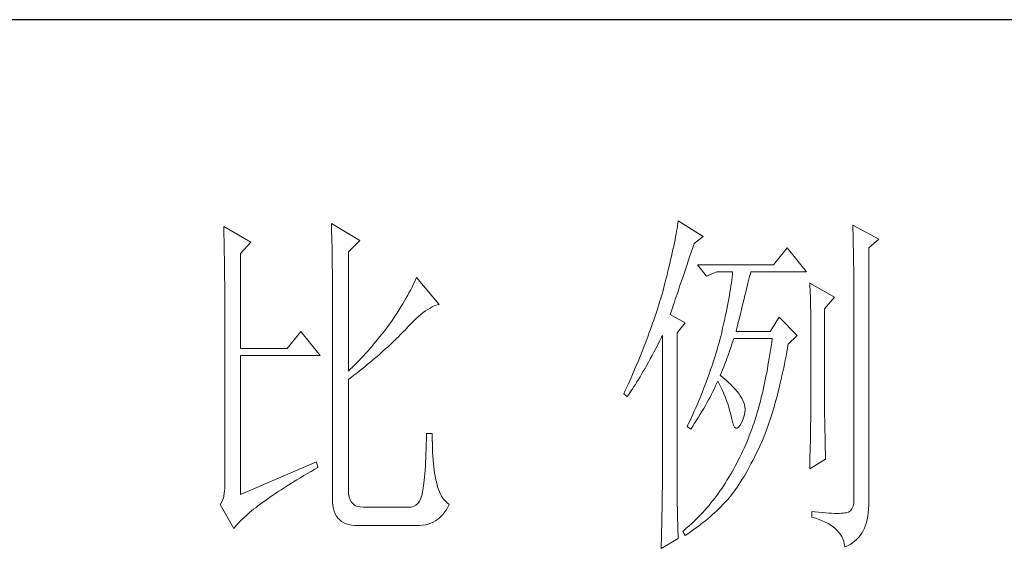
# Model space of a CAD drawing. Units: millimetres. Extents: x 17736 to 21063, y -28787 to -26458.
# Drawn here: x 20756 to 20866, y -28346 to -28287 of the extents above; entities that cross this region are included whole.
import ezdxf

# ---------------------------------------------------------------- set-up
doc = ezdxf.new("R2010")
doc.units = ezdxf.units.MM
doc.layers.add('轮廓线', color=7, linetype='Continuous', lineweight=25)

# ---------------------------------------------------------------- blocks, each defined once
blk = doc.blocks.new('文字')
at = {"layer": '轮廓线', "color": 7, "lineweight": 0}
for p, q in [((3813.09, 587.75), (3813.04, 587.42)), ((3816.51, 585.62), (3813.09, 587.75)), ((3750.74, 586.98), (3750.75, 586.65)), ((3754.47, 584.84), (3750.74, 586.98)), ((3750.75, 586.65), (3750.76, 586.32)), ((3750.76, 586.32), (3750.77, 585.97)), ((3765.51, 587.37), (3765.52, 586.95)), ((3769.4, 585.03), (3765.51, 587.37)), ((3765.52, 586.95), (3765.54, 586.53)), ((3765.54, 586.53), (3765.55, 586.11)), ((3812.87, 586.34), (3812.8, 585.95)), ((3812.93, 586.71), (3812.87, 586.34)), ((3812.99, 587.07), (3812.93, 586.71)), ((3813.04, 587.42), (3812.99, 587.07)), ((3837.03, 587.17), (3837.05, 586.57)), ((3840.61, 585.23), (3837.03, 587.17)), ((3837.05, 586.57), (3837.06, 585.98)), ((3750.77, 585.97), (3750.78, 585.61)), ((3750.78, 585.61), (3750.79, 585.24)), ((3750.79, 585.24), (3750.8, 584.85)), ((3750.8, 584.85), (3750.81, 584.45)), ((3753.07, 583.28), (3754.47, 584.84)), ((3765.55, 586.11), (3765.57, 585.67)), ((3765.57, 585.67), (3765.58, 585.23)), ((3765.58, 585.23), (3765.59, 584.78)), ((3765.59, 584.78), (3765.6, 584.33)), ((3767.84, 583.48), (3769.4, 585.03)), ((3812.65, 585.14), (3812.56, 584.72)), ((3812.73, 585.55), (3812.65, 585.14)), ((3812.8, 585.95), (3812.73, 585.55)), ((3815.26, 584.64), (3816.51, 585.62)), ((3837.06, 585.98), (3837.08, 585.41)), ((3837.08, 585.41), (3837.09, 584.84)), ((3837.09, 584.84), (3837.1, 584.29)), ((3839.21, 584.06), (3840.61, 585.23)), ((3750.81, 584.45), (3750.82, 584.04)), ((3750.82, 584.04), (3750.83, 583.62)), ((3750.83, 583.62), (3750.83, 583.19)), ((3765.6, 584.33), (3765.61, 583.87)), ((3765.61, 583.87), (3765.62, 583.4)), ((3767.84, 567.14), (3767.84, 583.48)), ((3812.37, 583.83), (3812.27, 583.37)), ((3812.47, 584.28), (3812.37, 583.83)), ((3812.56, 584.72), (3812.47, 584.28)), ((3814.65, 582.82), (3814.86, 583.45)), ((3814.86, 583.45), (3815.08, 584.1)), ((3815.08, 584.1), (3815.26, 584.64)), ((3828.01, 584.06), (3826.15, 581.73)), ((3830.66, 580.75), (3828.01, 584.06)), ((3837.1, 584.29), (3837.11, 583.76)), ((3837.11, 583.76), (3837.12, 583.24)), ((3839.21, 549.24), (3839.21, 584.06)), ((3750.83, 583.19), (3750.84, 582.74)), ((3750.84, 582.74), (3750.85, 582.28)), ((3750.85, 582.28), (3750.86, 581.81)), ((3753.07, 570.26), (3753.07, 583.28)), ((3765.62, 583.4), (3765.63, 582.92)), ((3765.63, 582.92), (3765.63, 582.44)), ((3765.63, 582.44), (3765.64, 581.95)), ((3812.05, 582.4), (3811.94, 581.9)), ((3812.17, 582.89), (3812.05, 582.4)), ((3812.27, 583.37), (3812.17, 582.89)), ((3814.25, 581.63), (3814.44, 582.21)), ((3814.44, 582.21), (3814.65, 582.82)), ((3837.12, 583.24), (3837.13, 582.73)), ((3837.13, 582.73), (3837.14, 582.24)), ((3837.14, 582.24), (3837.15, 581.76)), ((3750.86, 581.81), (3750.86, 581.33)), ((3750.86, 581.33), (3750.87, 580.83)), ((3750.87, 580.83), (3750.87, 580.32)), ((3765.64, 581.95), (3765.64, 581.45)), ((3765.64, 581.45), (3765.65, 580.95)), ((3765.65, 580.95), (3765.65, 580.43)), ((3811.68, 580.86), (3811.55, 580.32)), ((3811.81, 581.38), (3811.68, 580.86)), ((3811.94, 581.9), (3811.81, 581.38)), ((3813.88, 580.52), (3814.25, 581.63)), ((3826.15, 581.73), (3815.73, 581.73)), ((3815.73, 581.73), (3816.97, 580.17)), ((3816.97, 580.17), (3818.37, 580.75)), ((3818.37, 580.75), (3820.55, 580.75)), ((3820.55, 580.75), (3820.51, 580.39)), ((3822.99, 580.55), (3823.04, 580.75)), ((3823.04, 580.75), (3830.66, 580.75)), ((3837.15, 581.76), (3837.16, 581.29)), ((3837.16, 581.29), (3837.16, 580.84)), ((3837.16, 580.84), (3837.17, 580.4)), ((3750.87, 580.32), (3750.87, 579.8)), ((3750.87, 579.8), (3750.88, 579.27)), ((3765.65, 580.43), (3765.66, 579.92)), ((3765.66, 579.92), (3765.66, 579.39)), ((3765.66, 579.39), (3765.66, 578.86)), ((3777.04, 579.67), (3776.9, 579.35)), ((3777.17, 579.98), (3777.04, 579.67)), ((3780.28, 576.28), (3777.17, 579.98)), ((3811.41, 579.76), (3811.27, 579.2)), ((3811.55, 580.32), (3811.41, 579.76)), ((3813.37, 579.02), (3813.53, 579.5)), ((3813.53, 579.5), (3813.7, 580)), ((3813.7, 580), (3813.88, 580.52)), ((3820.43, 579.62), (3820.38, 579.23)), ((3820.47, 580.01), (3820.43, 579.62)), ((3820.51, 580.39), (3820.47, 580.01)), ((3822.65, 579.2), (3822.74, 579.57)), ((3822.74, 579.57), (3822.83, 579.92)), ((3822.83, 579.92), (3822.91, 580.25)), ((3822.91, 580.25), (3822.99, 580.55)), ((3837.17, 580.4), (3837.18, 579.98)), ((3837.18, 579.98), (3837.18, 579.57)), ((3837.18, 579.57), (3837.18, 579.17)), ((3750.88, 579.27), (3750.88, 578.73)), ((3750.88, 578.73), (3750.89, 578.17)), ((3750.89, 578.17), (3750.89, 577.6)), ((3765.66, 578.86), (3765.67, 578.32)), ((3765.67, 578.32), (3765.67, 549.65)), ((3776.4, 578.31), (3776.2, 577.95)), ((3776.58, 578.67), (3776.4, 578.31)), ((3776.75, 579.01), (3776.58, 578.67)), ((3776.9, 579.35), (3776.75, 579.01)), ((3810.96, 578.03), (3810.91, 577.84)), ((3811.12, 578.62), (3810.96, 578.03)), ((3811.27, 579.2), (3811.12, 578.62)), ((3812.93, 577.71), (3813.07, 578.12)), ((3813.07, 578.12), (3813.22, 578.56)), ((3813.22, 578.56), (3813.37, 579.02)), ((3820.25, 578.4), (3820.18, 577.96)), ((3820.32, 578.82), (3820.25, 578.4)), ((3820.38, 579.23), (3820.32, 578.82)), ((3822.35, 577.97), (3822.45, 578.4)), ((3822.45, 578.4), (3822.56, 578.81)), ((3822.56, 578.81), (3822.65, 579.2)), ((3831.12, 579.2), (3831.15, 578.76)), ((3834.54, 577.26), (3831.12, 579.2)), ((3831.15, 578.76), (3831.17, 578.31)), ((3831.17, 578.31), (3831.19, 577.86)), ((3837.18, 579.17), (3837.18, 549.65)), ((3750.89, 577.6), (3750.89, 577.02)), ((3750.89, 577.02), (3750.89, 576.42)), ((3775.54, 576.77), (3775.3, 576.36)), ((3775.78, 577.18), (3775.54, 576.77)), ((3776, 577.57), (3775.78, 577.18)), ((3776.2, 577.95), (3776, 577.57)), ((3810.67, 577.03), (3810.54, 576.62)), ((3810.79, 577.43), (3810.67, 577.03)), ((3810.91, 577.84), (3810.79, 577.43)), ((3812.56, 576.59), (3812.67, 576.94)), ((3812.67, 576.94), (3812.8, 577.31)), ((3812.8, 577.31), (3812.93, 577.71)), ((3820.03, 577.06), (3819.94, 576.6)), ((3820.11, 577.52), (3820.03, 577.06)), ((3820.18, 577.96), (3820.11, 577.52)), ((3822, 576.56), (3822.12, 577.05)), ((3822.12, 577.05), (3822.24, 577.52)), ((3822.24, 577.52), (3822.35, 577.97)), ((3831.19, 577.86), (3831.21, 577.39)), ((3831.21, 577.39), (3831.22, 576.92)), ((3831.22, 576.92), (3831.23, 576.45)), ((3833.14, 575.7), (3834.54, 577.26)), ((3750.89, 576.42), (3750.89, 575.82)), ((3750.89, 575.82), (3750.9, 575.2)), ((3774.76, 575.5), (3774.48, 575.05)), ((3775.04, 575.94), (3774.76, 575.5)), ((3775.3, 576.36), (3775.04, 575.94)), ((3778.11, 575.16), (3778.44, 575.4)), ((3778.44, 575.4), (3778.75, 575.61)), ((3778.75, 575.61), (3779.05, 575.79)), ((3779.05, 575.79), (3779.34, 575.95)), ((3779.34, 575.95), (3779.63, 576.08)), ((3779.63, 576.08), (3779.91, 576.18)), ((3779.91, 576.18), (3780.17, 576.26)), ((3780.17, 576.26), (3780.28, 576.28)), ((3810.15, 575.38), (3810.01, 574.96)), ((3810.41, 576.21), (3810.15, 575.38)), ((3810.54, 576.62), (3810.41, 576.21)), ((3812.07, 575.15), (3812.15, 575.39)), ((3812.15, 575.39), (3812.25, 575.66)), ((3812.25, 575.66), (3812.34, 575.95)), ((3812.34, 575.95), (3812.44, 576.26)), ((3812.44, 576.26), (3812.56, 576.59)), ((3819.75, 575.63), (3819.65, 575.13)), ((3819.85, 576.12), (3819.75, 575.63)), ((3819.94, 576.6), (3819.85, 576.12)), ((3821.61, 574.98), (3821.75, 575.53)), ((3821.75, 575.53), (3821.87, 576.06)), ((3821.87, 576.06), (3822, 576.56)), ((3831.23, 576.45), (3831.25, 575.96)), ((3831.25, 575.96), (3831.26, 575.47)), ((3831.26, 575.47), (3831.27, 574.97)), ((3833.14, 562.68), (3833.14, 575.7)), ((3750.9, 575.2), (3750.9, 551.59)), ((3774.18, 574.59), (3773.75, 573.95)), ((3774.48, 575.05), (3774.18, 574.59)), ((3776.74, 573.96), (3777.1, 574.3)), ((3777.1, 574.3), (3777.45, 574.61)), ((3777.45, 574.61), (3777.79, 574.9)), ((3777.79, 574.9), (3778.11, 575.16)), ((3809.73, 574.12), (3809.58, 573.7)), ((3809.87, 574.54), (3809.73, 574.12)), ((3810.01, 574.96), (3809.87, 574.54)), ((3812, 574.92), (3812.07, 575.15)), ((3814.02, 573.76), (3812, 574.92)), ((3819.42, 574.1), (3819.3, 573.56)), ((3819.54, 574.62), (3819.42, 574.1)), ((3819.65, 575.13), (3819.54, 574.62)), ((3821.32, 573.83), (3821.47, 574.41)), ((3821.47, 574.41), (3821.61, 574.98)), ((3826.92, 574.53), (3825.68, 572.59)), ((3829.41, 572.01), (3826.92, 574.53)), ((3831.27, 574.97), (3831.27, 574.47)), ((3831.27, 574.47), (3831.27, 573.95)), ((3772.98, 572.9), (3772.71, 572.55)), ((3773.24, 573.25), (3772.98, 572.9)), ((3773.49, 573.6), (3773.24, 573.25)), ((3773.75, 573.95), (3773.49, 573.6)), ((3775.23, 572.38), (3775.47, 572.63)), ((3775.47, 572.63), (3775.62, 572.78)), ((3775.62, 572.78), (3776, 573.2)), ((3776, 573.2), (3776.38, 573.59)), ((3776.38, 573.59), (3776.74, 573.96)), ((3809.28, 572.85), (3809.12, 572.42)), ((3809.43, 573.28), (3809.28, 572.85)), ((3809.58, 573.7), (3809.43, 573.28)), ((3812.93, 572.4), (3814.02, 573.76)), ((3819.18, 573.01), (3819.05, 572.46)), ((3819.3, 573.56), (3819.18, 573.01)), ((3821.02, 572.59), (3821.17, 573.22)), ((3821.17, 573.22), (3821.32, 573.83)), ((3831.27, 573.95), (3831.28, 573.43)), ((3831.28, 573.43), (3831.28, 562.03)), ((3761.31, 572.59), (3759.45, 570.26)), ((3763.96, 569.28), (3761.31, 572.59)), ((3772.18, 571.87), (3771.63, 571.2)), ((3772.45, 572.21), (3772.18, 571.87)), ((3772.71, 572.55), (3772.45, 572.21)), ((3773.9, 571.07), (3774.18, 571.34)), ((3774.18, 571.34), (3774.45, 571.6)), ((3774.45, 571.6), (3774.71, 571.86)), ((3774.71, 571.86), (3774.97, 572.12)), ((3774.97, 572.12), (3775.23, 572.38)), ((3808.96, 571.99), (3808.64, 571.12)), ((3809.12, 572.42), (3808.96, 571.99)), ((3810.53, 571.27), (3810.81, 571.8)), ((3810.81, 571.8), (3810.91, 572.01)), ((3810.91, 572.01), (3810.91, 551.36)), ((3812.93, 551.02), (3812.93, 572.4)), ((3818.84, 571.62), (3818.73, 571.19)), ((3818.91, 571.89), (3818.84, 571.62)), ((3819.05, 572.46), (3818.91, 571.89)), ((3820.46, 570.86), (3820.62, 571.35)), ((3820.62, 571.35), (3820.7, 571.62)), ((3825.68, 572.59), (3821.02, 572.59)), ((3825.99, 571.62), (3825.91, 571.07)), ((3828.17, 570.84), (3829.41, 572.01)), ((3759.45, 570.26), (3753.07, 570.26)), ((3770.79, 570.21), (3770.5, 569.89)), ((3771.07, 570.54), (3770.79, 570.21)), ((3771.35, 570.87), (3771.07, 570.54)), ((3771.63, 571.2), (3771.35, 570.87)), ((3772.42, 569.72), (3772.73, 570)), ((3772.73, 570), (3773.03, 570.27)), ((3773.03, 570.27), (3773.33, 570.54)), ((3773.33, 570.54), (3773.61, 570.8)), ((3773.61, 570.8), (3773.9, 571.07)), ((3808.47, 570.69), (3808.12, 569.81)), ((3808.64, 571.12), (3808.47, 570.69)), ((3809.75, 569.75), (3810, 570.24)), ((3810, 570.24), (3810.27, 570.75)), ((3810.27, 570.75), (3810.53, 571.27)), ((3818.36, 569.92), (3818.23, 569.49)), ((3818.48, 570.35), (3818.36, 569.92)), ((3818.61, 570.77), (3818.48, 570.35)), ((3818.73, 571.19), (3818.61, 570.77)), ((3820.13, 569.9), (3820.29, 570.37)), ((3820.29, 570.37), (3820.46, 570.86)), ((3825.75, 569.98), (3825.66, 569.45)), ((3825.83, 570.52), (3825.75, 569.98)), ((3825.91, 571.07), (3825.83, 570.52)), ((3827.97, 569.76), (3828.08, 570.33)), ((3828.08, 570.33), (3828.17, 570.84)), ((3753.07, 550.23), (3753.07, 569.28)), ((3753.07, 569.28), (3763.96, 569.28)), ((3769.33, 568.62), (3769.03, 568.31)), ((3769.62, 568.94), (3769.33, 568.62)), ((3769.92, 569.25), (3769.62, 568.94)), ((3770.21, 569.57), (3769.92, 569.25)), ((3770.5, 569.89), (3770.21, 569.57)), ((3770.78, 568.32), (3771.12, 568.6)), ((3771.12, 568.6), (3771.45, 568.89)), ((3771.45, 568.89), (3771.78, 569.16)), ((3771.78, 569.16), (3772.1, 569.44)), ((3772.1, 569.44), (3772.42, 569.72)), ((3807.76, 568.93), (3807.58, 568.48)), ((3807.94, 569.37), (3807.76, 568.93)), ((3808.12, 569.81), (3807.94, 569.37)), ((3809, 568.37), (3809.24, 568.82)), ((3809.24, 568.82), (3809.49, 569.28)), ((3809.49, 569.28), (3809.75, 569.75)), ((3817.96, 568.64), (3817.82, 568.21)), ((3818.1, 569.06), (3817.96, 568.64)), ((3818.23, 569.49), (3818.1, 569.06)), ((3819.65, 568.56), (3819.81, 569)), ((3819.81, 569), (3819.97, 569.44)), ((3819.97, 569.44), (3820.13, 569.9)), ((3825.58, 568.93), (3825.49, 568.42)), ((3825.66, 569.45), (3825.58, 568.93)), ((3827.66, 568.1), (3827.76, 568.64)), ((3827.76, 568.64), (3827.87, 569.2)), ((3827.87, 569.2), (3827.97, 569.76)), ((3768.11, 567.4), (3767.84, 567.14)), ((3768.42, 567.7), (3768.11, 567.4)), ((3768.72, 568), (3768.42, 567.7)), ((3769.03, 568.31), (3768.72, 568)), ((3769.36, 567.16), (3769.72, 567.46)), ((3769.72, 567.46), (3770.08, 567.75)), ((3770.08, 567.75), (3770.44, 568.03)), ((3770.44, 568.03), (3770.78, 568.32)), ((3807.2, 567.58), (3807.01, 567.13)), ((3807.58, 568.48), (3807.2, 567.58)), ((3808.3, 567.12), (3808.53, 567.52)), ((3808.53, 567.52), (3808.76, 567.94)), ((3808.76, 567.94), (3809, 568.37)), ((3817.53, 567.35), (3817.38, 566.91)), ((3817.68, 567.78), (3817.53, 567.35)), ((3817.82, 568.21), (3817.68, 567.78)), ((3819, 566.94), (3819.16, 567.33)), ((3819.16, 567.33), (3819.32, 567.72)), ((3819.32, 567.72), (3819.48, 568.14)), ((3819.48, 568.14), (3819.65, 568.56)), ((3825.31, 567.41), (3825.22, 566.92)), ((3825.4, 567.91), (3825.31, 567.41)), ((3825.49, 568.42), (3825.4, 567.91)), ((3827.44, 567.04), (3827.55, 567.57)), ((3827.55, 567.57), (3827.66, 568.1)), ((3767.84, 565.98), (3768.23, 566.28)), ((3767.84, 550.77), (3767.84, 565.98)), ((3768.23, 566.28), (3768.61, 566.57)), ((3768.61, 566.57), (3768.99, 566.87)), ((3768.99, 566.87), (3769.36, 567.16)), ((3806.61, 566.22), (3806.2, 565.31)), ((3807.01, 567.13), (3806.61, 566.22)), ((3807.43, 565.65), (3807.64, 566)), ((3807.64, 566), (3807.85, 566.36)), ((3807.85, 566.36), (3808.07, 566.73)), ((3808.07, 566.73), (3808.3, 567.12)), ((3817.23, 566.48), (3816.91, 565.61)), ((3817.38, 566.91), (3817.23, 566.48)), ((3818.84, 566.56), (3819, 566.94)), ((3818.88, 566.53), (3818.84, 566.56)), ((3819.27, 566.22), (3818.88, 566.53)), ((3819.64, 565.91), (3819.27, 566.22)), ((3819.98, 565.6), (3819.64, 565.91)), ((3825.03, 565.96), (3824.93, 565.49)), ((3825.12, 566.44), (3825.03, 565.96)), ((3825.22, 566.92), (3825.12, 566.44)), ((3827.09, 565.51), (3827.21, 566.01)), ((3827.21, 566.01), (3827.32, 566.52)), ((3827.32, 566.52), (3827.44, 567.04)), ((3805.99, 564.85), (3805.78, 564.38)), ((3806.2, 565.31), (3805.99, 564.85)), ((3806.63, 564.42), (3806.83, 564.71)), ((3806.83, 564.71), (3807.02, 565.01)), ((3807.02, 565.01), (3807.22, 565.32)), ((3807.22, 565.32), (3807.43, 565.65)), ((3816.57, 564.73), (3816.4, 564.29)), ((3816.74, 565.17), (3816.57, 564.73)), ((3816.91, 565.61), (3816.74, 565.17)), ((3817.85, 564.36), (3818.04, 564.74)), ((3818.04, 564.74), (3818.22, 565.12)), ((3818.22, 565.12), (3818.39, 565.49)), ((3818.39, 565.49), (3818.53, 565.78)), ((3818.53, 565.78), (3818.76, 565.32)), ((3818.76, 565.32), (3818.98, 564.86)), ((3818.98, 564.86), (3819.19, 564.4)), ((3820.3, 565.3), (3819.98, 565.6)), ((3820.6, 564.99), (3820.3, 565.3)), ((3820.88, 564.68), (3820.6, 564.99)), ((3821.14, 564.38), (3820.88, 564.68)), ((3824.73, 564.58), (3824.63, 564.13)), ((3824.83, 565.03), (3824.73, 564.58)), ((3824.93, 565.49), (3824.83, 565.03)), ((3826.73, 564.05), (3826.86, 564.53)), ((3826.86, 564.53), (3826.97, 565.02)), ((3826.97, 565.02), (3827.09, 565.51)), ((3805.78, 564.38), (3805.62, 564.03)), ((3805.62, 564.03), (3806.09, 563.64)), ((3806.09, 563.64), (3806.27, 563.89)), ((3806.27, 563.89), (3806.45, 564.15)), ((3806.45, 564.15), (3806.63, 564.42)), ((3816.04, 563.41), (3815.86, 562.97)), ((3816.22, 563.85), (3816.04, 563.41)), ((3816.4, 564.29), (3816.22, 563.85)), ((3817.03, 562.81), (3817.25, 563.21)), ((3817.25, 563.21), (3817.45, 563.59)), ((3817.45, 563.59), (3817.65, 563.98)), ((3817.65, 563.98), (3817.85, 564.36)), ((3819.19, 564.4), (3819.38, 563.95)), ((3819.38, 563.95), (3819.56, 563.51)), ((3819.56, 563.51), (3819.72, 563.08)), ((3821.38, 564.06), (3821.14, 564.38)), ((3821.6, 563.76), (3821.38, 564.06)), ((3821.79, 563.45), (3821.6, 563.76)), ((3821.97, 563.11), (3821.79, 563.45)), ((3824.42, 563.26), (3824.31, 562.84)), ((3824.52, 563.69), (3824.42, 563.26)), ((3824.63, 564.13), (3824.52, 563.69)), ((3826.49, 563.12), (3826.61, 563.58)), ((3826.61, 563.58), (3826.73, 564.05)), ((3815.48, 562.09), (3815.28, 561.64)), ((3815.67, 562.53), (3815.48, 562.09)), ((3815.86, 562.97), (3815.67, 562.53)), ((3816.34, 561.62), (3816.58, 562.02)), ((3816.58, 562.02), (3816.81, 562.42)), ((3816.81, 562.42), (3817.03, 562.81)), ((3819.72, 563.08), (3819.88, 562.64)), ((3819.88, 562.64), (3820.01, 562.22)), ((3820.01, 562.22), (3820.14, 561.8)), ((3822.13, 562.7), (3821.97, 563.11)), ((3822.23, 562.29), (3822.13, 562.7)), ((3822.26, 561.88), (3822.23, 562.29)), ((3822.23, 561.45), (3822.26, 561.88)), ((3824.09, 562.01), (3823.98, 561.61)), ((3824.2, 562.42), (3824.09, 562.01)), ((3824.31, 562.84), (3824.2, 562.42)), ((3826.11, 561.78), (3826.23, 562.22)), ((3826.23, 562.22), (3826.36, 562.67)), ((3826.36, 562.67), (3826.49, 563.12)), ((3831.28, 562.03), (3831.27, 561.75)), ((3833.15, 562.38), (3833.14, 562.68)), ((3833.15, 562.05), (3833.15, 562.38)), ((3833.15, 561.7), (3833.15, 562.05)), ((3815.08, 561.19), (3814.68, 560.3)), ((3815.28, 561.64), (3815.08, 561.19)), ((3815.6, 560.41), (3815.86, 560.82)), ((3815.86, 560.82), (3816.1, 561.22)), ((3816.1, 561.22), (3816.34, 561.62)), ((3820.14, 561.8), (3820.25, 561.39)), ((3820.25, 561.39), (3820.34, 560.98)), ((3820.34, 560.98), (3820.39, 560.73)), ((3820.39, 560.73), (3820.52, 560.17)), ((3821.79, 560.14), (3822, 560.59)), ((3822, 560.59), (3822.15, 561.02)), ((3822.15, 561.02), (3822.23, 561.45)), ((3823.66, 560.53), (3823.5, 560.07)), ((3823.75, 560.83), (3823.66, 560.53)), ((3823.87, 561.22), (3823.75, 560.83)), ((3823.98, 561.61), (3823.87, 561.22)), ((3825.57, 560.12), (3825.71, 560.52)), ((3825.71, 560.52), (3825.84, 560.93)), ((3825.84, 560.93), (3825.97, 561.35)), ((3825.97, 561.35), (3826.11, 561.78)), ((3831.27, 560.73), (3831.26, 560.34)), ((3831.27, 561.75), (3831.27, 561.44)), ((3831.27, 561.44), (3831.27, 561.1)), ((3831.27, 561.1), (3831.27, 560.73)), ((3833.16, 561.31), (3833.15, 561.7)), ((3833.17, 560.9), (3833.16, 561.31)), ((3833.18, 560.45), (3833.17, 560.9)), ((3814.47, 559.85), (3814.33, 559.56)), ((3814.33, 559.56), (3814.8, 559.17)), ((3814.68, 560.3), (3814.47, 559.85)), ((3814.8, 559.17), (3815.07, 559.59)), ((3815.07, 559.59), (3815.34, 560)), ((3815.34, 560), (3815.6, 560.41)), ((3820.52, 560.17), (3820.66, 559.74)), ((3820.66, 559.74), (3820.81, 559.46)), ((3820.81, 559.46), (3820.98, 559.32)), ((3820.98, 559.32), (3821.16, 559.32)), ((3821.16, 559.32), (3821.36, 559.45)), ((3821.36, 559.45), (3821.57, 559.74)), ((3821.57, 559.74), (3821.79, 560.14)), ((3823.18, 559.17), (3823.01, 558.72)), ((3823.34, 559.62), (3823.18, 559.17)), ((3823.5, 560.07), (3823.34, 559.62)), ((3825.16, 558.95), (3825.3, 559.33)), ((3825.3, 559.33), (3825.44, 559.72)), ((3825.44, 559.72), (3825.57, 560.12)), ((3831.25, 559.48), (3831.24, 559.01)), ((3831.26, 560.34), (3831.25, 559.92)), ((3831.25, 559.92), (3831.25, 559.48)), ((3833.18, 559.97), (3833.18, 560.45)), ((3833.19, 559.47), (3833.18, 559.97)), ((3833.21, 558.93), (3833.19, 559.47)), ((3778.55, 557.85), (3778.53, 557.14)), ((3778.57, 558.59), (3778.55, 557.85)), ((3779.35, 558.59), (3778.57, 558.59)), ((3779.35, 558.39), (3779.35, 558.59)), ((3779.35, 557.76), (3779.35, 558.39)), ((3822.66, 557.84), (3822.48, 557.41)), ((3822.84, 558.27), (3822.66, 557.84)), ((3823.01, 558.72), (3822.84, 558.27)), ((3824.58, 557.51), (3824.73, 557.86)), ((3824.73, 557.86), (3824.87, 558.21)), ((3824.87, 558.21), (3825.01, 558.58)), ((3825.01, 558.58), (3825.16, 558.95)), ((3831.22, 557.97), (3831.21, 557.42)), ((3831.23, 558.5), (3831.22, 557.97)), ((3831.24, 559.01), (3831.23, 558.5)), ((3833.22, 558.37), (3833.21, 558.93)), ((3833.23, 557.77), (3833.22, 558.37)), ((3833.25, 557.15), (3833.23, 557.77)), ((3778.51, 556.46), (3778.48, 555.82)), ((3778.53, 557.14), (3778.51, 556.46)), ((3779.36, 557.16), (3779.35, 557.76)), ((3779.38, 556.57), (3779.36, 557.16)), ((3779.4, 556.01), (3779.38, 556.57)), ((3822.11, 556.56), (3821.92, 556.14)), ((3822.3, 556.98), (3822.11, 556.56)), ((3822.48, 557.41), (3822.3, 556.98)), ((3824.04, 556.34), (3824.28, 556.84)), ((3824.28, 556.84), (3824.43, 557.17)), ((3824.43, 557.17), (3824.58, 557.51)), ((3831.19, 556.84), (3831.18, 556.23)), ((3831.21, 557.42), (3831.19, 556.84)), ((3833.26, 556.49), (3833.25, 557.15)), ((3833.28, 555.81), (3833.26, 556.49)), ((3778.46, 555.2), (3778.43, 554.62)), ((3778.48, 555.82), (3778.46, 555.2)), ((3779.44, 555.48), (3779.4, 556.01)), ((3779.47, 554.97), (3779.44, 555.48)), ((3821.53, 555.32), (3821.33, 554.91)), ((3821.73, 555.72), (3821.53, 555.32)), ((3821.92, 556.14), (3821.73, 555.72)), ((3823.3, 554.87), (3823.55, 555.35)), ((3823.55, 555.35), (3823.79, 555.84)), ((3823.79, 555.84), (3824.04, 556.34)), ((3831.12, 553.73), (3833.3, 555.09)), ((3831.16, 555.59), (3831.15, 554.93)), ((3831.18, 556.23), (3831.16, 555.59)), ((3833.3, 555.09), (3833.28, 555.81)), ((3763.49, 554.7), (3753.07, 550.23)), ((3763.25, 553.7), (3763.65, 553.92)), ((3763.65, 553.92), (3763.49, 554.7)), ((3778.4, 554.07), (3778.36, 553.55)), ((3778.43, 554.62), (3778.4, 554.07)), ((3779.51, 554.48), (3779.47, 554.97)), ((3779.56, 554.02), (3779.51, 554.48)), ((3779.61, 553.59), (3779.56, 554.02)), ((3820.7, 553.73), (3820.48, 553.35)), ((3820.91, 554.12), (3820.7, 553.73)), ((3821.12, 554.51), (3820.91, 554.12)), ((3821.33, 554.91), (3821.12, 554.51)), ((3822.58, 553.53), (3822.82, 553.97)), ((3822.82, 553.97), (3823.06, 554.41)), ((3823.06, 554.41), (3823.3, 554.87)), ((3831.13, 554.23), (3831.12, 553.73)), ((3831.15, 554.93), (3831.13, 554.23)), ((3760.79, 552.24), (3761.26, 552.53)), ((3761.26, 552.53), (3761.74, 552.81)), ((3761.74, 552.81), (3762.23, 553.1)), ((3762.23, 553.1), (3762.73, 553.4)), ((3762.73, 553.4), (3763.25, 553.7)), ((3778.29, 552.61), (3778.25, 552.19)), ((3778.33, 553.07), (3778.29, 552.61)), ((3778.36, 553.55), (3778.33, 553.07)), ((3779.67, 553.18), (3779.61, 553.59)), ((3779.74, 552.79), (3779.67, 553.18)), ((3779.81, 552.43), (3779.74, 552.79)), ((3779.89, 552.1), (3779.81, 552.43)), ((3820.03, 552.59), (3819.8, 552.22)), ((3820.26, 552.97), (3820.03, 552.59)), ((3820.48, 553.35), (3820.26, 552.97)), ((3821.87, 552.32), (3822.11, 552.71)), ((3822.11, 552.71), (3822.34, 553.12)), ((3822.34, 553.12), (3822.58, 553.53)), ((3750.9, 551.59), (3750.88, 550.99)), ((3758.62, 550.88), (3759.03, 551.14)), ((3759.03, 551.14), (3759.46, 551.41)), ((3759.46, 551.41), (3759.89, 551.69)), ((3759.89, 551.69), (3760.34, 551.96)), ((3760.34, 551.96), (3760.79, 552.24)), ((3778.12, 551.11), (3778.07, 550.82)), ((3778.17, 551.44), (3778.12, 551.11)), ((3778.21, 551.8), (3778.17, 551.44)), ((3778.25, 552.19), (3778.21, 551.8)), ((3779.97, 551.79), (3779.89, 552.1)), ((3780.09, 551.29), (3779.97, 551.79)), ((3780.24, 550.82), (3780.09, 551.29)), ((3810.91, 551.02), (3810.9, 550.66)), ((3810.91, 551.36), (3810.91, 551.02)), ((3812.94, 550.58), (3812.93, 551.02)), ((3819.1, 551.1), (3818.86, 550.76)), ((3819.33, 551.46), (3819.1, 551.1)), ((3819.55, 551.81), (3819.33, 551.46)), ((3819.77, 552.17), (3819.55, 551.81)), ((3819.8, 552.22), (3819.77, 552.17)), ((3820.95, 550.92), (3821.18, 551.25)), ((3821.18, 551.25), (3821.41, 551.59)), ((3821.41, 551.59), (3821.64, 551.95)), ((3821.64, 551.95), (3821.87, 552.32)), ((3750.75, 549.97), (3750.63, 549.56)), ((3750.83, 550.45), (3750.75, 549.97)), ((3750.88, 550.99), (3750.83, 550.45)), ((3756.73, 549.6), (3757.09, 549.85)), ((3757.09, 549.85), (3757.45, 550.1)), ((3757.45, 550.1), (3757.83, 550.36)), ((3757.83, 550.36), (3758.22, 550.62)), ((3758.22, 550.62), (3758.62, 550.88)), ((3767.87, 550.29), (3767.84, 550.77)), ((3767.95, 549.87), (3767.87, 550.29)), ((3768.07, 549.5), (3767.95, 549.87)), ((3777.79, 549.74), (3777.59, 549.33)), ((3777.95, 550.23), (3777.79, 549.74)), ((3777.97, 550.32), (3777.95, 550.23)), ((3778.02, 550.56), (3777.97, 550.32)), ((3778.07, 550.82), (3778.02, 550.56)), ((3780.42, 550.38), (3780.24, 550.82)), ((3780.63, 549.99), (3780.42, 550.38)), ((3780.85, 549.65), (3780.63, 549.99)), ((3810.9, 550.28), (3810.89, 549.88)), ((3810.89, 549.88), (3810.89, 549.46)), ((3810.9, 550.66), (3810.9, 550.28)), ((3812.94, 550.13), (3812.94, 550.58)), ((3812.94, 549.67), (3812.94, 550.13)), ((3812.95, 549.21), (3812.94, 549.67)), ((3818.11, 549.73), (3817.85, 549.4)), ((3818.36, 550.07), (3818.11, 549.73)), ((3818.62, 550.41), (3818.36, 550.07)), ((3818.86, 550.76), (3818.62, 550.41)), ((3819.84, 549.5), (3820.06, 549.75)), ((3820.06, 549.75), (3820.28, 550.02)), ((3820.28, 550.02), (3820.5, 550.31)), ((3820.5, 550.31), (3820.73, 550.61)), ((3820.73, 550.61), (3820.95, 550.92)), ((3750.3, 548.91), (3750.28, 548.87)), ((3750.28, 548.87), (3752.14, 545.56)), ((3750.49, 549.2), (3750.3, 548.91)), ((3750.63, 549.56), (3750.49, 549.2)), ((3754.84, 548.19), (3755.13, 548.41)), ((3755.13, 548.41), (3755.43, 548.65)), ((3755.43, 548.65), (3755.74, 548.88)), ((3755.74, 548.88), (3756.06, 549.12)), ((3756.06, 549.12), (3756.39, 549.36)), ((3756.39, 549.36), (3756.73, 549.6)), ((3765.67, 549.65), (3765.68, 549.17)), ((3765.68, 549.17), (3765.73, 548.72)), ((3765.73, 548.72), (3765.8, 548.31)), ((3768.25, 549.19), (3768.07, 549.5)), ((3768.48, 548.93), (3768.25, 549.19)), ((3768.75, 548.73), (3768.48, 548.93)), ((3769.07, 548.59), (3768.75, 548.73)), ((3769.44, 548.51), (3769.07, 548.59)), ((3769.87, 548.48), (3769.44, 548.51)), ((3776.24, 548.48), (3769.87, 548.48)), ((3776.46, 548.49), (3776.24, 548.48)), ((3776.79, 548.58), (3776.46, 548.49)), ((3777.1, 548.75), (3776.79, 548.58)), ((3777.37, 549), (3777.1, 548.75)), ((3777.59, 549.33), (3777.37, 549)), ((3781.1, 549.35), (3780.85, 549.65)), ((3781.38, 549.08), (3781.1, 549.35)), ((3781.33, 548.23), (3781.58, 548.67)), ((3781.68, 548.87), (3781.38, 549.08)), ((3781.58, 548.67), (3781.68, 548.87)), ((3810.88, 549.02), (3810.87, 548.55)), ((3810.87, 548.55), (3810.87, 548.07)), ((3810.89, 549.46), (3810.88, 549.02)), ((3812.96, 548.74), (3812.95, 549.21)), ((3812.97, 548.26), (3812.96, 548.74)), ((3817.03, 548.41), (3816.74, 548.08)), ((3817.31, 548.73), (3817.03, 548.41)), ((3817.58, 549.06), (3817.31, 548.73)), ((3817.85, 549.4), (3817.58, 549.06)), ((3818.65, 548.26), (3818.94, 548.55)), ((3818.94, 548.55), (3819.21, 548.83)), ((3819.21, 548.83), (3819.49, 549.12)), ((3819.49, 549.12), (3819.62, 549.26)), ((3819.62, 549.26), (3819.84, 549.5)), ((3837.07, 548.64), (3836.92, 548.27)), ((3837.16, 549.1), (3837.07, 548.64)), ((3837.18, 549.65), (3837.16, 549.1)), ((3839.2, 548.2), (3839.21, 548.71)), ((3839.21, 548.71), (3839.21, 549.24)), ((3753.36, 546.9), (3753.58, 547.11)), ((3753.58, 547.11), (3753.81, 547.32)), ((3753.81, 547.32), (3754.05, 547.53)), ((3754.05, 547.53), (3754.3, 547.75)), ((3754.3, 547.75), (3754.57, 547.97)), ((3754.57, 547.97), (3754.84, 548.19)), ((3765.8, 548.31), (3765.91, 547.93)), ((3765.91, 547.93), (3766.05, 547.58)), ((3766.05, 547.58), (3766.22, 547.27)), ((3766.22, 547.27), (3766.42, 546.99)), ((3766.42, 546.99), (3766.65, 546.74)), ((3780.26, 546.93), (3780.54, 547.19)), ((3780.54, 547.19), (3780.81, 547.49)), ((3780.81, 547.49), (3781.07, 547.83)), ((3781.07, 547.83), (3781.33, 548.23)), ((3810.85, 547.04), (3810.84, 546.49)), ((3810.86, 547.56), (3810.85, 547.04)), ((3810.87, 548.07), (3810.86, 547.56)), ((3812.98, 547.78), (3812.97, 548.26)), ((3812.99, 547.28), (3812.98, 547.78)), ((3813, 546.79), (3812.99, 547.28)), ((3815.85, 547.14), (3815.54, 546.83)), ((3816.15, 547.45), (3815.85, 547.14)), ((3816.45, 547.76), (3816.15, 547.45)), ((3816.74, 548.08), (3816.45, 547.76)), ((3817.13, 546.9), (3817.45, 547.17)), ((3817.45, 547.17), (3817.76, 547.44)), ((3817.76, 547.44), (3818.06, 547.71)), ((3818.06, 547.71), (3818.36, 547.99)), ((3818.36, 547.99), (3818.65, 548.26)), ((3831.43, 547.9), (3831.43, 547.12)), ((3831.82, 547.85), (3831.43, 547.9)), ((3831.43, 547.12), (3831.93, 546.97)), ((3832.34, 547.79), (3831.82, 547.85)), ((3831.93, 546.97), (3832.41, 546.8)), ((3832.84, 547.75), (3832.34, 547.79)), ((3833.3, 547.71), (3832.84, 547.75)), ((3833.73, 547.68), (3833.3, 547.71)), ((3834.13, 547.65), (3833.73, 547.68)), ((3834.51, 547.64), (3834.13, 547.65)), ((3834.86, 547.64), (3834.51, 547.64)), ((3835.17, 547.64), (3834.86, 547.64)), ((3835.46, 547.65), (3835.17, 547.64)), ((3835.71, 547.67), (3835.46, 547.65)), ((3835.94, 547.7), (3835.71, 547.67)), ((3836.14, 547.71), (3835.94, 547.7)), ((3836.46, 547.81), (3836.14, 547.71)), ((3836.72, 547.99), (3836.46, 547.81)), ((3836.92, 548.27), (3836.72, 547.99)), ((3839.02, 546.81), (3839.1, 547.26)), ((3839.1, 547.26), (3839.16, 547.72)), ((3839.16, 547.72), (3839.2, 548.2)), ((3752.14, 545.56), (3752.28, 545.74)), ((3752.28, 545.74), (3752.43, 545.93)), ((3752.43, 545.93), (3752.59, 546.11)), ((3752.59, 546.11), (3752.77, 546.31)), ((3752.77, 546.31), (3752.95, 546.5)), ((3752.95, 546.5), (3753.15, 546.7)), ((3753.15, 546.7), (3753.36, 546.9)), ((3766.65, 546.74), (3766.91, 546.53)), ((3766.91, 546.53), (3767.21, 546.35)), ((3767.21, 546.35), (3767.53, 546.2)), ((3767.53, 546.2), (3767.89, 546.09)), ((3767.89, 546.09), (3768.27, 546.01)), ((3768.27, 546.01), (3768.69, 545.96)), ((3768.69, 545.96), (3769.09, 545.95)), ((3769.09, 545.95), (3777.17, 545.95)), ((3777.17, 545.95), (3777.61, 545.96)), ((3777.61, 545.96), (3778.03, 546)), ((3778.03, 546), (3778.43, 546.07)), ((3778.43, 546.07), (3778.8, 546.17)), ((3778.8, 546.17), (3779.16, 546.29)), ((3779.16, 546.29), (3779.49, 546.44)), ((3779.49, 546.44), (3779.8, 546.61)), ((3779.8, 546.61), (3779.97, 546.73)), ((3779.97, 546.73), (3780.26, 546.93)), ((3810.82, 545.92), (3810.81, 545.34)), ((3810.84, 546.49), (3810.82, 545.92)), ((3813.02, 546.28), (3813, 546.79)), ((3813.03, 545.77), (3813.02, 546.28)), ((3813.05, 545.26), (3813.03, 545.77)), ((3814.24, 545.63), (3813.9, 545.33)), ((3814.57, 545.92), (3814.24, 545.63)), ((3814.9, 546.22), (3814.57, 545.92)), ((3815.22, 546.52), (3814.9, 546.22)), ((3815.54, 546.83), (3815.22, 546.52)), ((3815.46, 545.59), (3815.81, 545.84)), ((3815.81, 545.84), (3816.15, 546.11)), ((3816.15, 546.11), (3816.48, 546.37)), ((3816.48, 546.37), (3816.81, 546.63)), ((3816.81, 546.63), (3817.13, 546.9)), ((3832.41, 546.8), (3832.85, 546.63)), ((3832.85, 546.63), (3833.26, 546.44)), ((3833.26, 546.44), (3833.65, 546.24)), ((3833.65, 546.24), (3834, 546.02)), ((3834, 546.02), (3834.32, 545.79)), ((3834.32, 545.79), (3834.62, 545.55)), ((3838.46, 545.26), (3838.64, 545.62)), ((3838.64, 545.62), (3838.78, 546)), ((3838.78, 546), (3838.91, 546.39)), ((3838.91, 546.39), (3839.02, 546.81)), ((3810.8, 544.73), (3810.78, 544.1)), ((3810.81, 545.34), (3810.8, 544.73)), ((3813.07, 544.73), (3813.05, 545.26)), ((3813.09, 544.2), (3813.07, 544.73)), ((3813.9, 545.33), (3813.71, 545.17)), ((3813.71, 545.17), (3814.02, 544.59)), ((3814.02, 544.59), (3814.39, 544.84)), ((3814.39, 544.84), (3814.75, 545.09)), ((3814.75, 545.09), (3815.11, 545.34)), ((3815.11, 545.34), (3815.46, 545.59)), ((3834.62, 545.55), (3834.89, 545.29)), ((3834.89, 545.29), (3835.12, 545.02)), ((3835.12, 545.02), (3835.33, 544.74)), ((3835.33, 544.74), (3835.51, 544.45)), ((3835.51, 544.45), (3835.66, 544.14)), ((3837.56, 544.06), (3837.82, 544.33)), ((3837.82, 544.33), (3838.06, 544.62)), ((3838.06, 544.62), (3838.27, 544.93)), ((3838.27, 544.93), (3838.46, 545.26)), ((3810.76, 542.84), (3813.09, 544.2)), ((3810.77, 543.45), (3810.76, 542.84)), ((3810.78, 544.1), (3810.77, 543.45)), ((3835.66, 544.14), (3835.78, 543.82)), ((3835.78, 543.82), (3835.87, 543.48)), ((3835.87, 543.48), (3835.93, 543.13)), ((3835.93, 543.13), (3835.94, 543.03)), ((3835.94, 543.03), (3836.31, 543.19)), ((3836.31, 543.19), (3836.66, 543.38)), ((3836.66, 543.38), (3836.98, 543.58)), ((3836.98, 543.58), (3837.28, 543.81)), ((3837.28, 543.81), (3837.56, 544.06))]:
    blk.add_line(p, q, dxfattribs=at)
at = {"layer": '轮廓线', "color": 0, "linetype": 'ByBlock', "lineweight": 9}
blk.add_line((3820.7, 571.62), (3825.99, 571.62), dxfattribs=at)
blk = doc.blocks.new('KFGFSCX')
blk.add_line((8171.788, -45601.283), (8003.812, -45601.283))
blk.add_line((8171.788, -45601.283), (8003.812, -45601.283))
at = {"layer": '轮廓线', "color": 0, "linetype": 'ByBlock', "lineweight": 13, "xscale": 0.48, "yscale": 0.48, "zscale": 0.48}
blk.add_blockref('文字', (6218.188, -45896.639), dxfattribs=at)
blk.add_blockref('文字', (6218.188, -45896.639), dxfattribs=at)

msp = doc.modelspace()

# ---------------------------------------------------------------- block references
at = {"xscale": 1.6905, "yscale": 1.6905, "zscale": 1.6905}
msp.add_blockref('KFGFSCX', (7223.77, 48801.57), dxfattribs=at)

doc.saveas('drawing.dxf')
